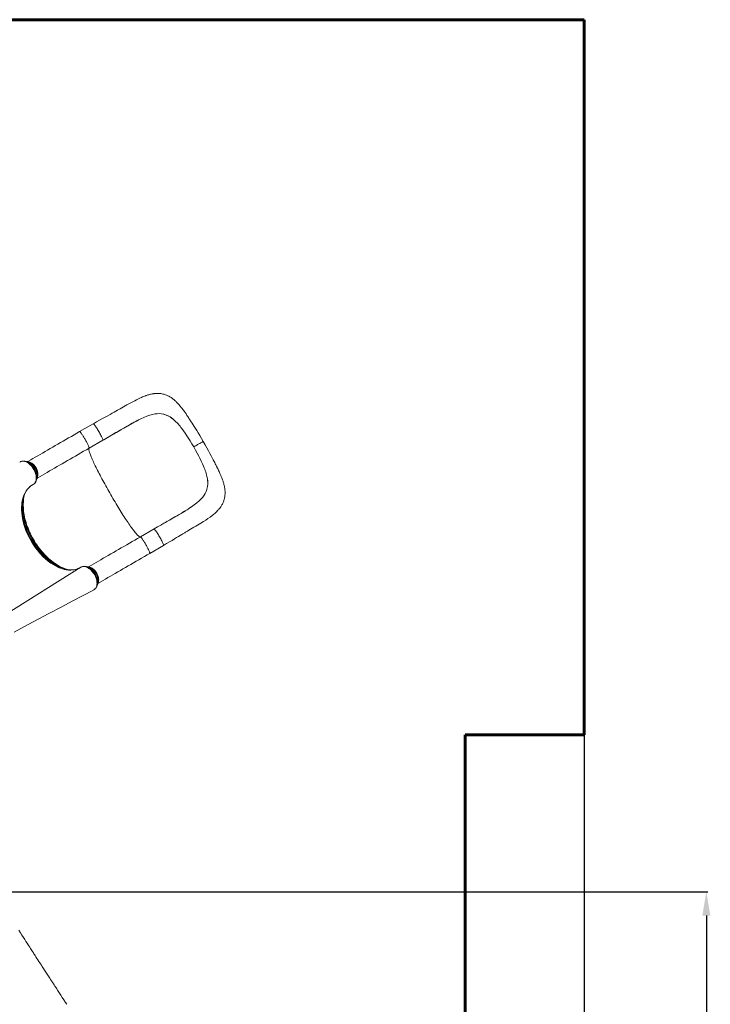
# Model space of a CAD drawing. Units: millimetres. Extents: x -5797 to 4593, y -657 to 6839.
# Drawn here: x 1694 to 4593, y 2211 to 6341 of the extents above; entities that cross this region are included whole.
import ezdxf
from ezdxf.lldxf.tags import DXFTag

# ---------------------------------------------------------------- set-up
doc = ezdxf.new("R2010")
doc.units = ezdxf.units.MM
doc.layers.add('AREA MAX', color=3, linetype='Continuous')
doc.layers.add('PERIMETRO', color=7, linetype='Continuous')
doc.layers.add('QUOTE', color=212, linetype='Continuous', lineweight=18)
tags = doc.linetypes.add('HIDDEN', pattern=[1.905, 1.27, -0.635]).pattern_tags.tags
tags[6:7] = [DXFTag(74, 4), DXFTag(75, 0), DXFTag(340, '0'), DXFTag(46, 1.0), DXFTag(50, 0.0), DXFTag(44, 0.0), DXFTag(45, 0.0)]
tags[4:5] = [DXFTag(74, 4), DXFTag(75, 0), DXFTag(340, '0'), DXFTag(46, 1.0), DXFTag(50, 0.0), DXFTag(44, 0.0), DXFTag(45, 0.0)]
doc.dimstyles.new('2011', dxfattribs={"dimtxt": 120, "dimasz": 100, "dimexe": 6, "dimexo": 10, "dimgap": 15, "dimtad": 1, "dimtxsty": 'Standard', "dimcen": 5, "dimadec": 0, "dimazin": 0, "dimtfac": 1, "dimtmove": 0, "dimatfit": 3, "dimfxl": 0, "dimarcsym": 0})

# ---------------------------------------------------------------- blocks, each defined once
blk = doc.blocks.new('*D21')
at = {"color": 0, "linetype": 'ByBlock', "lineweight": -2}
for p, q in [((528.9, 2683.5), (4582.5, 2683.5)), ((4576.5, 2583.5), (4576.5, -59.9)), ((495.2, -159.9), (4582.5, -159.9))]:
    blk.add_line(p, q, dxfattribs=at)
at = {"color": 0, "linetype": 'ByBlock'}
for points in [[(4576.5, 2683.5), (4559.8, 2583.5), (4593.2, 2583.5)], [(4576.5, -159.9), (4559.8, -59.9), (4593.2, -59.9)]]:
    blk.add_solid(points, dxfattribs=at)
at = {"color": 0, "linetype": 'ByBlock', "insert": (4511.5, 1261.8), "char_height": 100, "attachment_point": 5, "rotation": 90}
blk.add_mtext('2850', dxfattribs=at)
blk = doc.blocks.new('*D26')
at = {"color": 0, "linetype": 'ByBlock', "lineweight": -2}
for p, q in [((518.9, 2673.5), (518.9, -646.7)), ((4063.9, 2673.5), (4063.9, -646.7)), ((618.9, -640.7), (3963.9, -640.7))]:
    blk.add_line(p, q, dxfattribs=at)
at = {"color": 0, "linetype": 'ByBlock'}
for points in [[(518.9, -640.7), (618.9, -657.4), (618.9, -624.1)], [(4063.9, -640.7), (3963.9, -657.4), (3963.9, -624.1)]]:
    blk.add_solid(points, dxfattribs=at)
at = {"color": 0, "linetype": 'ByBlock', "insert": (2291.4, -575.7), "char_height": 100, "attachment_point": 5}
blk.add_mtext('3550', dxfattribs=at)

msp = doc.modelspace()

# ---------------------------------------------------------------- linework, layer by layer
at = {"color": 7, "linetype": 'Continuous', "lineweight": 15}
for p, q in [((2298.689, 4686.279), (2297.121, 4686.654)), ((2002.748, 4646.733), (1945.201, 4613.508)), ((2174.788, 4653.097), (2175.257, 4653.349)), ((2340.57, 4663.331), (2338.039, 4665.46)), ((2338.039, 4665.46), (2338.039, 4665.46)), ((2400.883, 4587.882), (2395.697, 4595.857)), ((1985.201, 4544.226), (2042.748, 4577.451)), ((2445.849, 4509.999), (2450.163, 4501.52)), ((1694.188, 4485.138), (1693.526, 4484.631)), ((1696.556, 4486.64), (1694.188, 4485.138)), ((1723.818, 4488.253), (1715.162, 4489.585)), ((1715.506, 4489.53), (1715.162, 4489.585)), ((1724.98, 4488.048), (1723.818, 4488.253)), ((2481.033, 4420.041), (2481.612, 4416.785)), ((1762.861, 4406.968), (1766.035, 4415.13)), ((1766.035, 4415.13), (1766.213, 4415.599)), ((2481.612, 4416.784), (2481.612, 4416.785)), ((2479.967, 4372.297), (2479.508, 4370.751)), ((1702.903, 4314.203), (1702.174, 4307.926)), ((2389.279, 4281.587), (2389.733, 4281.866)), ((2257.748, 4205.06), (2200.201, 4171.835)), ((2240.201, 4102.553), (2297.748, 4135.778)), ((1978.818, 4046.58), (1970.162, 4047.912)), ((1859.846, 4042.369), (1854.046, 4044.876)), ((1947.317, 4042.562), (1946.069, 4041.899)), ((1952.219, 4045.313), (1951.185, 4044.791)), ((1978.818, 4046.58), (1980.12, 4046.347)), ((2017.861, 3965.295), (2021.035, 3973.457)), ((2018.001, 3965.661), (2017.861, 3965.295)), ((2021.211, 3973.922), (2021.035, 3973.457)), ((2003.56, 3949.311), (2005.746, 3950.464))]:
    msp.add_line(p, q, dxfattribs=at)
at = {"color": 8, "linetype": 'Continuous', "lineweight": 15}
msp.add_line((1950.344, 4044.316), (1629.322, 3843.271), dxfattribs=at)
at = {"color": 7, "linetype": 'Continuous', "lineweight": 15, "flags": 128}
for points in [[(2463.767, 4572.266), (2456.36, 4585.055), (2449.367, 4596.92), (2442.815, 4607.863), (2436.727, 4617.892), (2431.119, 4627.015), (2426.028, 4635.206), (2421.479, 4642.451), (2417.462, 4648.789), (2413.966, 4654.257), (2410.983, 4658.888), (2408.502, 4662.714), (2406.39, 4665.952), (2404.351, 4669.065), (2402.369, 4672.074), (2399.357, 4676.619), (2395.934, 4681.732), (2391.963, 4687.574), (2387.877, 4693.467), (2383.794, 4699.213), (2380.87, 4703.23), (2378.248, 4706.755), (2375.755, 4710.035), (2373.238, 4713.271), (2370.696, 4716.458), (2368.542, 4719.093), (2365.948, 4722.19), (2362.877, 4725.742), (2359.38, 4729.631), (2355.772, 4733.464), (2352.567, 4736.718), (2349.973, 4739.244), (2347.609, 4741.463), (2345.597, 4743.288), (2342.978, 4745.578), (2340.124, 4747.961), (2337.591, 4749.979), (2335.347, 4751.691), (2333.234, 4753.238), (2331.185, 4754.679), (2329.046, 4756.121), (2326.575, 4757.709), (2323.385, 4759.637), (2319.74, 4761.674), (2316.132, 4763.519), (2313.017, 4764.976), (2309.706, 4766.391), (2306.259, 4767.719), (2302.673, 4768.947), (2299.053, 4770.03), (2295.161, 4771.028), (2290.608, 4771.984), (2285.89, 4772.742), (2281.606, 4773.233), (2278.042, 4773.502), (2274.733, 4773.643), (2272.516, 4773.679), (2269.555, 4773.657), (2265.824, 4773.516), (2262.56, 4773.293), (2260.242, 4773.079), (2258.316, 4772.866), (2256.259, 4772.606), (2253.182, 4772.152), (2249.666, 4771.543), (2245.917, 4770.79), (2242.657, 4770.052), (2239.574, 4769.284), (2235.988, 4768.31), (2231.914, 4767.103), (2228.219, 4765.919), (2225.227, 4764.903), (2222.638, 4763.982), (2219.831, 4762.942), (2214.535, 4760.868), (2209.784, 4758.893), (2205.585, 4757.064), (2201.006, 4754.99), (2195.77, 4752.527), (2189.993, 4749.716), (2183.597, 4746.51), (2176.591, 4742.91), (2168.974, 4738.911), (2160.158, 4734.186), (2151.751, 4729.598), (2143.739, 4725.166), (2136.112, 4720.905), (2128.898, 4716.849), (2122.117, 4713.021), (2115.759, 4709.421), (2109.587, 4705.921), (2104.127, 4702.824), (2097.76, 4699.214), (2090.483, 4695.097), (2082.288, 4690.477), (2073.162, 4685.36), (2063.088, 4679.746), (2052.7, 4673.994), (2041.418, 4667.793), (2029.313, 4661.178), (2016.429, 4654.165), (2002.754, 4646.736)], [(2175.257, 4653.349), (2188.682, 4660.428), (2201.787, 4666.952), (2214.549, 4672.812), (2227.092, 4677.956), (2239.414, 4682.258), (2251.502, 4685.581)], [(2251.502, 4685.581), (2261.045, 4687.455), (2270.351, 4688.539), (2279.447, 4688.793), (2288.361, 4688.178), (2297.121, 4686.654)], [(2298.689, 4686.279), (2308.711, 4683.104), (2318.511, 4678.636), (2325.112, 4674.825), (2331.624, 4670.424), (2338.039, 4665.46)], [(2002.768, 4646.698), (2003.163, 4646.729), (2003.926, 4646.248), (2004.97, 4645.257), (2006.28, 4643.771), (2007.836, 4641.81), (2009.615, 4639.406), (2011.591, 4636.593), (2013.733, 4633.414), (2016.01, 4629.916), (2018.388, 4626.152), (2020.83, 4622.178), (2023.302, 4618.053), (2025.765, 4613.839), (2028.183, 4609.599), (2030.52, 4605.396), (2032.74, 4601.293), (2034.812, 4597.352), (2036.703, 4593.63), (2038.385, 4590.185), (2039.834, 4587.067), (2041.027, 4584.324), (2041.947, 4581.995), (2042.58, 4580.116), (2042.917, 4578.715), (2042.952, 4577.813), (2042.802, 4577.594)], [(2042.84, 4577.529), (2057.699, 4586.116), (2071.795, 4594.26), (2085.128, 4601.963), (2097.601, 4609.18), (2109.167, 4615.881), (2119.861, 4622.073), (2129.173, 4627.454), (2137.761, 4632.4), (2145.645, 4636.913), (2152.845, 4641.001), (2159.377, 4644.672), (2166.002, 4648.353), (2171.795, 4651.529), (2176.766, 4654.218), (2180.905, 4656.427), (2184.225, 4658.177), (2186.392, 4659.308), (2188.711, 4660.497), (2191.552, 4661.926), (2194.891, 4663.577), (2195.489, 4663.868)], [(2083.904, 4601.221), (2099.555, 4610.268), (2115.031, 4619.228), (2130.345, 4628.079), (2145.359, 4636.692), (2160.189, 4645.069), (2174.788, 4653.097)], [(2374.428, 4626.095), (2381.389, 4616.672), (2388.481, 4606.586), (2395.697, 4595.857)], [(1945.201, 4613.508), (1933.622, 4606.823), (1922.079, 4600.159), (1910.582, 4593.521), (1899.139, 4586.914), (1887.758, 4580.343), (1876.448, 4573.814), (1865.218, 4567.33), (1854.076, 4560.897), (1843.03, 4554.519), (1832.089, 4548.202), (1821.26, 4541.951), (1810.553, 4535.769), (1799.975, 4529.661), (1789.533, 4523.633), (1779.237, 4517.689), (1769.094, 4511.832), (1759.11, 4506.068), (1749.295, 4500.401), (1739.654, 4494.835), (1730.196, 4489.375), (1726.968, 4487.511)], [(2084.459, 4601.557), (2090.067, 4604.782), (2096.206, 4608.335), (2098.245, 4609.518), (2098.304, 4609.553), (2098.308, 4609.555), (2098.312, 4609.558), (2098.313, 4609.558), (2098.313, 4609.558), (2098.312, 4609.557), (2098.309, 4609.556), (2098.3, 4609.551), (2098.263, 4609.529), (2098.111, 4609.442), (2097.506, 4609.094), (2095.098, 4607.703), (2085.476, 4602.145), (2046.402, 4579.571), (2042.686, 4577.423)], [(2424.238, 4549.443), (2416.494, 4562.635), (2408.699, 4575.468), (2400.883, 4587.882)], [(1766.953, 4418.221), (1770.196, 4420.093), (1779.654, 4425.553), (1789.295, 4431.119), (1799.11, 4436.786), (1809.094, 4442.55), (1819.237, 4448.407), (1829.533, 4454.351), (1839.975, 4460.379), (1850.553, 4466.487), (1861.26, 4472.669), (1872.088, 4478.92), (1883.03, 4485.237), (1894.076, 4491.615), (1905.218, 4498.048), (1916.448, 4504.531), (1927.758, 4511.061), (1939.139, 4517.632), (1950.582, 4524.239), (1962.079, 4530.877), (1973.622, 4537.541), (1985.201, 4544.226)], [(2297.754, 4135.781), (2310.429, 4143.546), (2322.192, 4150.738), (2333.056, 4157.359), (2343.007, 4163.397), (2351.978, 4168.808), (2359.977, 4173.605), (2367.014, 4177.806), (2373.638, 4181.743), (2379.114, 4184.986), (2383.442, 4187.542), (2386.622, 4189.417), (2389.338, 4191.016), (2392.367, 4192.798), (2397.762, 4195.969), (2403.936, 4199.596), (2410.893, 4203.687), (2417.773, 4207.74), (2425.269, 4212.173), (2432.792, 4216.644), (2439.996, 4220.96), (2446.881, 4225.125), (2453.451, 4229.147), (2464.611, 4236.109), (2474.781, 4242.635), (2484.12, 4248.839), (2493.168, 4255.153), (2501.907, 4261.672), (2507.735, 4266.335), (2513.887, 4271.613), (2520.022, 4277.336), (2526.084, 4283.588), (2528.133, 4285.87), (2529.752, 4287.745), (2531.141, 4289.41), (2532.89, 4291.589), (2534.981, 4294.327), (2537.365, 4297.656), (2539.101, 4300.243), (2540.725, 4302.811), (2542.504, 4305.814), (2544.566, 4309.601), (2546.356, 4313.223), (2547.781, 4316.392), (2549.018, 4319.411), (2550.129, 4322.39), (2551.156, 4325.444), (2552.136, 4328.718), (2553.572, 4334.512), (2554.72, 4340.839), (2555.435, 4346.945), (2555.763, 4352.189), (2555.841, 4357.524), (2555.767, 4360.803), (2555.573, 4364.569), (2555.253, 4368.476), (2554.831, 4372.263), (2554.364, 4375.657), (2553.917, 4378.461), (2553.43, 4381.192), (2552.851, 4384.133), (2552.033, 4387.879), (2550.98, 4392.221), (2550.092, 4395.577), (2549.281, 4398.456), (2548.274, 4401.834), (2547.227, 4405.157), (2546.242, 4408.144), (2545.246, 4411.044), (2543.759, 4415.182), (2541.971, 4419.918), (2539.99, 4424.917), (2538.164, 4429.339), (2536.871, 4432.379), (2535.706, 4435.063), (2534.405, 4438.007), (2532.843, 4441.471), (2531.005, 4445.469), (2528.873, 4450.015), (2526.718, 4454.526), (2524.977, 4458.118), (2523.922, 4460.276), (2523.154, 4461.839), (2522.521, 4463.123), (2521.826, 4464.527), (2520.836, 4466.521), (2519.738, 4468.724), (2518.435, 4471.324), (2516.783, 4474.605), (2514.767, 4478.584), (2512.372, 4483.279), (2509.577, 4488.709), (2506.365, 4494.896), (2502.153, 4502.921), (2497.331, 4511.996), (2491.876, 4522.132), (2485.808, 4533.253), (2479.113, 4545.33), (2471.772, 4558.345), (2463.767, 4572.266)], [(2424.238, 4549.443), (2428.626, 4551.977), (2432.85, 4554.416), (2436.889, 4556.748), (2440.725, 4558.962), (2445.487, 4561.712), (2449.804, 4564.204), (2453.628, 4566.412), (2456.913, 4568.308), (2459.611, 4569.866), (2461.677, 4571.059), (2462.781, 4571.696), (2463.483, 4572.102), (2463.763, 4572.263), (2463.741, 4572.25)], [(2424.238, 4549.443), (2431.79, 4536.141), (2439.007, 4522.974), (2445.849, 4509.999)], [(1696.556, 4486.64), (1699.039, 4487.859), (1701.686, 4488.741), (1704.573, 4489.293), (1707.6, 4489.479), (1710.644, 4489.303), (1713.78, 4488.782), (1717.085, 4487.892), (1720.43, 4486.642), (1723.694, 4485.094), (1726.966, 4483.234), (1730.307, 4481.002), (1733.585, 4478.458), (1738.168, 4474.331), (1742.592, 4469.6), (1745.375, 4466.176), (1748.025, 4462.576), (1750.575, 4458.705), (1752.913, 4454.684), (1755.124, 4450.428), (1756.994, 4446.344), (1758.616, 4442.202), (1760.039, 4437.923), (1761.21, 4433.663), (1762.068, 4429.553), (1762.656, 4425.508), (1762.991, 4421.453), (1763.031, 4417.524), (1762.779, 4413.847), (1762.259, 4410.348), (1761.436, 4406.952), (1760.326, 4403.786), (1759.817, 4402.613), (1758.9, 4400.791), (1756.73, 4397.485), (1754.12, 4394.647), (1749.838, 4391.603)], [(1766.204, 4415.65), (1766.46, 4416.293), (1767.285, 4419.143), (1767.875, 4422.169), (1768.224, 4425.348), (1768.329, 4428.656), (1768.191, 4432.068), (1767.812, 4435.56), (1767.198, 4439.106), (1766.353, 4442.685), (1765.285, 4446.272), (1764.002, 4449.845), (1762.513, 4453.382), (1760.829, 4456.859), (1758.96, 4460.255), (1756.918, 4463.549), (1754.717, 4466.719), (1752.37, 4469.745), (1749.892, 4472.607), (1747.296, 4475.287), (1744.599, 4477.766), (1741.816, 4480.027), (1738.963, 4482.054), (1736.057, 4483.833), (1733.115, 4485.347), (1730.156, 4486.585), (1727.201, 4487.532), (1725.062, 4488.005)], [(2465.715, 4467.981), (2461.035, 4478.721), (2455.846, 4489.906), (2450.163, 4501.52)], [(1702.903, 4314.203), (1704.328, 4322.803), (1706.195, 4331.067), (1708.532, 4339.068), (1711.329, 4346.685), (1716.225, 4357.096), (1722.025, 4366.538), (1726.516, 4372.421), (1731.4, 4377.801), (1736.654, 4382.65), (1743.013, 4387.47), (1749.838, 4391.603)], [(1743.811, 4387.953), (1745.128, 4388.854), (1746.932, 4389.921)], [(2479.967, 4372.297), (2482.227, 4382.564), (2483.258, 4393.285), (2483.259, 4400.907), (2482.704, 4408.747), (2481.612, 4416.784)], [(1889.411, 4035.909), (1889.352, 4035.923), (1883.602, 4037.594), (1877.811, 4039.543), (1871.987, 4041.767), (1866.139, 4044.265), (1860.276, 4047.031), (1854.407, 4050.064), (1848.54, 4053.357), (1842.685, 4056.906), (1836.851, 4060.707), (1831.046, 4064.753), (1825.28, 4069.039), (1819.562, 4073.559), (1813.899, 4078.305), (1808.302, 4083.271), (1802.779, 4088.449), (1797.339, 4093.831), (1791.989, 4099.409), (1786.738, 4105.175), (1781.595, 4111.121), (1776.568, 4117.236), (1771.663, 4123.512), (1766.889, 4129.938), (1762.254, 4136.506), (1757.763, 4143.205), (1753.425, 4150.025), (1749.246, 4156.956), (1745.232, 4163.986), (1741.39, 4171.105), (1737.725, 4178.303), (1734.244, 4185.567), (1730.95, 4192.887), (1727.85, 4200.251), (1724.948, 4207.649), (1722.249, 4215.069), (1719.756, 4222.498), (1717.473, 4229.927), (1715.403, 4237.343), (1713.551, 4244.735), (1711.917, 4252.091), (1710.505, 4259.401), (1709.317, 4266.653), (1708.354, 4273.835), (1707.617, 4280.937), (1707.107, 4287.948), (1706.825, 4294.857), (1706.771, 4301.654), (1706.944, 4308.327), (1707.344, 4314.868), (1707.97, 4321.266), (1708.821, 4327.511), (1709.895, 4333.595), (1711.189, 4339.508), (1711.555, 4340.893)], [(2455.769, 4331.781), (2462.163, 4339.109), (2467.755, 4346.625), (2472.523, 4354.375), (2476.447, 4362.403), (2479.508, 4370.751)], [(1854.046, 4044.876), (1844.08, 4049.81), (1834.118, 4055.521), (1824.239, 4061.973), (1813.067, 4070.256), (1802.069, 4079.455), (1791.344, 4089.479), (1780.986, 4100.242), (1776.526, 4105.24), (1767.853, 4115.668), (1759.561, 4126.579), (1751.617, 4138.017), (1744.128, 4149.869), (1737.145, 4162.048), (1730.721, 4174.464), (1725.078, 4186.63), (1719.976, 4198.973), (1715.443, 4211.409), (1711.508, 4223.852), (1708.202, 4236.218), (1705.543, 4248.481), (1703.521, 4260.732), (1702.16, 4272.805), (1701.467, 4284.619), (1701.45, 4296.092), (1702.174, 4307.926)], [(2412.5, 4296.494), (2411.275, 4295.638), (2409.579, 4294.472), (2408.184, 4293.543), (2406.407, 4292.375), (2404.107, 4290.878), (2400.637, 4288.646), (2396.362, 4285.937), (2391.243, 4282.744), (2385.257, 4279.069), (2378.409, 4274.926), (2371.218, 4270.636), (2363.236, 4265.931), (2354.441, 4260.8), (2344.817, 4255.225), (2334.344, 4249.184), (2323.001, 4242.655), (2311.488, 4236.03), (2299.158, 4228.925), (2286.074, 4221.375), (2272.309, 4213.434), (2257.862, 4205.1)], [(2412.484, 4296.52), (2414.778, 4298.041), (2426.234, 4306.163), (2436.96, 4314.453), (2446.847, 4322.974), (2455.769, 4331.781)], [(2298.912, 4228.817), (2314.573, 4237.847), (2330.07, 4246.77), (2345.391, 4255.607), (2360.358, 4264.303), (2375.027, 4272.957), (2389.279, 4281.587)], [(2299.481, 4229.13), (2305.077, 4232.373), (2311.224, 4235.913), (2313.268, 4237.088), (2313.327, 4237.122), (2313.331, 4237.124), (2313.336, 4237.126), (2313.336, 4237.127), (2313.336, 4237.127), (2313.335, 4237.126), (2313.332, 4237.124), (2313.324, 4237.119), (2313.286, 4237.098), (2313.135, 4237.01), (2312.531, 4236.66), (2310.122, 4235.27), (2300.498, 4229.716), (2261.411, 4207.164), (2257.693, 4205.019)], [(2200.201, 4171.835), (2188.622, 4165.15), (2177.079, 4158.486), (2165.582, 4151.848), (2154.139, 4145.241), (2142.758, 4138.67), (2131.448, 4132.141), (2120.218, 4125.657), (2109.076, 4119.224), (2098.03, 4112.846), (2087.088, 4106.529), (2076.26, 4100.278), (2065.553, 4094.096), (2054.975, 4087.988), (2044.533, 4081.96), (2034.237, 4076.016), (2024.093, 4070.159), (2014.11, 4064.395), (2004.295, 4058.728), (1994.654, 4053.163), (1985.196, 4047.702), (1981.949, 4045.827)], [(2257.899, 4205.035), (2258.164, 4205.056), (2258.928, 4204.574), (2259.973, 4203.582), (2261.283, 4202.094), (2262.84, 4200.133), (2264.62, 4197.727), (2266.595, 4194.914), (2268.738, 4191.734), (2271.015, 4188.235), (2273.393, 4184.471), (2275.836, 4180.496), (2278.307, 4176.371), (2280.771, 4172.156), (2283.189, 4167.916), (2285.525, 4163.713), (2287.746, 4159.61), (2289.817, 4155.669), (2291.707, 4151.949), (2293.389, 4148.504), (2294.837, 4145.387), (2296.03, 4142.644), (2296.949, 4140.317), (2297.582, 4138.439), (2297.918, 4137.039), (2297.952, 4136.138), (2297.728, 4135.813)], [(2021.948, 3976.544), (2025.196, 3978.42), (2034.654, 3983.88), (2044.295, 3989.446), (2054.11, 3995.113), (2064.094, 4000.877), (2074.237, 4006.734), (2084.534, 4012.678), (2094.975, 4018.706), (2105.553, 4024.814), (2116.26, 4030.996), (2127.089, 4037.247), (2138.03, 4043.564), (2149.076, 4049.942), (2160.218, 4056.375), (2171.448, 4062.859), (2182.758, 4069.388), (2194.139, 4075.959), (2205.582, 4082.566), (2217.079, 4089.204), (2228.622, 4095.868), (2240.201, 4102.553)], [(1950.344, 4044.316), (1944.971, 4041.278), (1939.353, 4038.676), (1937.399, 4037.896), (1936.886, 4037.702), (1934.821, 4036.959), (1926.291, 4034.548), (1917.252, 4033.027), (1907.835, 4032.436), (1898.112, 4032.777), (1888.16, 4034.051), (1884.303, 4034.787), (1883.621, 4034.931), (1880.885, 4035.55), (1869.824, 4038.695), (1859.846, 4042.369)], [(1889.229, 4035.945), (1894.17, 4034.726), (1898.39, 4033.845)], [(2005.746, 3950.464), (2007.301, 3951.457), (2009.508, 3953.247), (2011.502, 3955.365), (2013.345, 3957.925), (2014.923, 3960.829), (2016.109, 3963.766), (2017.038, 3966.937), (2017.72, 3970.424), (2018.109, 3974.105), (2018.211, 3977.903), (2018.035, 3981.843), (2017.552, 3986.013), (2016.777, 3990.271), (2016.15, 3992.964), (2014.554, 3998.386), (2012.503, 4003.862), (2011.257, 4006.734), (2008.418, 4012.376), (2005.13, 4017.894), (2002.587, 4021.618), (1999.869, 4025.171), (1996.925, 4028.632), (1993.847, 4031.867), (1990.735, 4034.766), (1987.542, 4037.411), (1984.195, 4039.848), (1980.794, 4041.97), (1977.478, 4043.722), (1974.173, 4045.16), (1970.789, 4046.288), (1967.462, 4047.061), (1964.317, 4047.47), (1961.258, 4047.53), (1958.234, 4047.231), (1955.367, 4046.575), (1952.785, 4045.613), (1950.347, 4044.318), (1950.344, 4044.316)], [(2021.194, 3973.977), (2021.691, 3975.324), (2022.457, 3978.221), (2022.986, 3981.288), (2023.273, 3984.502), (2023.317, 3987.839), (2023.117, 3991.273), (2022.678, 3994.781), (2022.005, 3998.338), (2021.103, 4001.921), (2019.98, 4005.507), (2018.644, 4009.073), (2017.105, 4012.596), (2015.372, 4016.055), (2013.459, 4019.428), (2011.375, 4022.692), (2009.136, 4025.828), (2006.754, 4028.814), (2004.244, 4031.631), (2001.622, 4034.262), (1998.901, 4036.687), (1996.099, 4038.89), (1993.231, 4040.856), (1990.314, 4042.569), (1987.366, 4044.015), (1984.406, 4045.18), (1981.455, 4046.052), (1980.205, 4046.296)], [(1670.272, 3772.551), (1729.776, 3804.329), (1816.56, 3850.444), (1870.549, 3879.044), (1913.822, 3901.928), (2002.88, 3948.934)], [(2002.855, 3948.984), (2003.558, 3949.31), (2003.56, 3949.311)], [(1891.244, 2211.06), (1886.215, 2218.741), (1878.929, 2229.877), (1872.227, 2240.126), (1866.107, 2249.488), (1860.57, 2257.965), (1855.612, 2265.558), (1852.123, 2270.903), (1848.991, 2275.703), (1846.215, 2279.958), (1843.795, 2283.668), (1841.731, 2286.833), (1839.954, 2289.559), (1837.7, 2293.018), (1835.568, 2296.29), (1833.559, 2299.374), (1831.608, 2302.368), (1829.294, 2305.922), (1826.539, 2310.153), (1823.345, 2315.061), (1819.734, 2320.611), (1813.94, 2329.523), (1808.385, 2338.071), (1803.07, 2346.257), (1798.014, 2354.05), (1793.301, 2361.318), (1790.408, 2365.783), (1787.617, 2370.09), (1784.517, 2374.877), (1781.108, 2380.144), (1777.615, 2385.543), (1774.049, 2391.057), (1770.085, 2397.193), (1766.034, 2403.468), (1761.995, 2409.73), (1758.392, 2415.319), (1755.273, 2420.161), (1753.161, 2423.44), (1751.347, 2426.257), (1749.831, 2428.612), (1748.578, 2430.56), (1747.206, 2432.692), (1744.757, 2436.502), (1741.916, 2440.923), (1738.915, 2445.594), (1735.766, 2450.5), (1732.469, 2455.641), (1729.023, 2461.016), (1724.69, 2467.782), (1719.986, 2475.133), (1714.836, 2483.193), (1709.24, 2491.959), (1703.202, 2501.433), (1696.842, 2511.427), (1690.028, 2522.152)]]:
    msp.add_lwpolyline(points, dxfattribs=at)
at = {"color": 8, "linetype": 'Continuous', "lineweight": 15, "flags": 128}
for points in [[(1985.201, 4544.226), (1985.371, 4544.454), (1985.423, 4545.017), (1985.295, 4545.882), (1984.988, 4547.041), (1984.504, 4548.485), (1983.848, 4550.2), (1983.025, 4552.17), (1982.043, 4554.379), (1980.911, 4556.806), (1979.639, 4559.431), (1978.237, 4562.228), (1976.72, 4565.175), (1975.099, 4568.243), (1973.391, 4571.406), (1971.609, 4574.636), (1969.77, 4577.904), (1967.89, 4581.18), (1965.986, 4584.436), (1964.075, 4587.642), (1962.174, 4590.769), (1960.301, 4593.791), (1958.471, 4596.679), (1956.7, 4599.408), (1955.006, 4601.954), (1953.403, 4604.294), (1951.905, 4606.406), (1950.526, 4608.273), (1949.278, 4609.878), (1948.172, 4611.206), (1947.218, 4612.245), (1946.424, 4612.986), (1945.798, 4613.422), (1945.346, 4613.55), (1945.201, 4613.508)], [(2199.484, 4171.421), (2199.48, 4171.42), (2198.636, 4171.355), (2197.615, 4171.6), (2196.419, 4172.155), (2195.05, 4173.018), (2193.51, 4174.188), (2191.802, 4175.664), (2189.929, 4177.443), (2187.893, 4179.521), (2185.699, 4181.896), (2183.349, 4184.563), (2180.848, 4187.518), (2178.2, 4190.756), (2175.41, 4194.272), (2172.481, 4198.06), (2169.418, 4202.114), (2166.228, 4206.426), (2162.915, 4210.99), (2159.484, 4215.798), (2155.942, 4220.842), (2152.294, 4226.114), (2148.547, 4231.604), (2144.706, 4237.305), (2140.777, 4243.206), (2136.769, 4249.297), (2132.686, 4255.569), (2128.537, 4262.01), (2124.327, 4268.611), (2120.064, 4275.361), (2115.755, 4282.247), (2111.407, 4289.259), (2107.027, 4296.385), (2102.623, 4303.613), (2098.201, 4310.931), (2093.77, 4318.327), (2089.336, 4325.789), (2084.908, 4333.304), (2080.492, 4340.859), (2076.095, 4348.443), (2071.726, 4356.043), (2067.39, 4363.645), (2063.097, 4371.238), (2058.851, 4378.808), (2054.662, 4386.344), (2050.535, 4393.832), (2046.477, 4401.26), (2042.496, 4408.616), (2038.597, 4415.887), (2034.788, 4423.062), (2031.075, 4430.129), (2027.463, 4437.075), (2023.959, 4443.89), (2020.569, 4450.561), (2017.298, 4457.078), (2014.152, 4463.431), (2011.136, 4469.607), (2008.254, 4475.598), (2005.513, 4481.393), (2002.915, 4486.983), (2000.467, 4492.358), (1998.171, 4497.509), (1996.032, 4502.428), (1994.052, 4507.107), (1992.237, 4511.537), (1990.587, 4515.712), (1989.107, 4519.625), (1987.798, 4523.268), (1986.663, 4526.636), (1985.703, 4529.724), (1984.921, 4532.526), (1984.318, 4535.038), (1983.894, 4537.255), (1983.65, 4539.173), (1983.587, 4540.791), (1983.704, 4542.104), (1984.002, 4543.11), (1984.481, 4543.809), (1984.484, 4543.812)], [(1762.87, 4406.99), (1763.137, 4407.704), (1764.081, 4410.793), (1764.764, 4414.092), (1765.183, 4417.576), (1765.334, 4421.223), (1765.216, 4425.007), (1764.83, 4428.901), (1764.178, 4432.879), (1763.266, 4436.913), (1762.098, 4440.976), (1760.684, 4445.039), (1759.034, 4449.075), (1757.158, 4453.055), (1755.07, 4456.951), (1752.783, 4460.737), (1750.315, 4464.387), (1747.681, 4467.876), (1744.901, 4471.178), (1741.993, 4474.272), (1738.977, 4477.137), (1735.875, 4479.751), (1732.708, 4482.098), (1729.497, 4484.16), (1726.265, 4485.924), (1723.035, 4487.378), (1719.828, 4488.511), (1716.667, 4489.315), (1715.506, 4489.53)], [(1766.213, 4415.599), (1766.583, 4416.672), (1767.378, 4419.631), (1767.914, 4422.787), (1768.187, 4426.117), (1768.196, 4429.594), (1767.939, 4433.192), (1767.419, 4436.883), (1766.641, 4440.639), (1765.609, 4444.431), (1764.332, 4448.228), (1762.821, 4452.004), (1761.085, 4455.727), (1759.14, 4459.369), (1756.999, 4462.903), (1754.679, 4466.302), (1752.199, 4469.538), (1749.577, 4472.587), (1746.833, 4475.426), (1743.989, 4478.032), (1741.067, 4480.386), (1738.088, 4482.469), (1735.077, 4484.266), (1732.056, 4485.762), (1729.048, 4486.946), (1726.077, 4487.81), (1724.98, 4488.048)], [(1768.137, 4423.357), (1768.246, 4423.628), (1769.108, 4426.219), (1769.717, 4429.017), (1770.07, 4431.996), (1770.163, 4435.131), (1769.995, 4438.393), (1769.567, 4441.753), (1768.884, 4445.18), (1767.951, 4448.646), (1766.777, 4452.118), (1765.372, 4455.566), (1763.749, 4458.958), (1761.923, 4462.265), (1759.909, 4465.457), (1757.725, 4468.506), (1755.392, 4471.384), (1752.929, 4474.065), (1750.36, 4476.526), (1747.706, 4478.745), (1744.992, 4480.702), (1742.241, 4482.379), (1739.479, 4483.762), (1736.73, 4484.838), (1734.018, 4485.597), (1731.996, 4485.959)], [(1711.344, 4342.875), (1710.052, 4338.835), (1708.393, 4332.817), (1706.985, 4326.599), (1705.83, 4320.193), (1704.929, 4313.608), (1704.284, 4306.857), (1703.897, 4299.952), (1703.768, 4292.904), (1703.898, 4285.727), (1704.285, 4278.432), (1704.93, 4271.032), (1705.831, 4263.541), (1706.987, 4255.971), (1708.396, 4248.336), (1710.055, 4240.648), (1711.961, 4232.923), (1714.111, 4225.172), (1716.502, 4217.41), (1719.128, 4209.65), (1721.986, 4201.906), (1725.07, 4194.191), (1728.376, 4186.519), (1731.896, 4178.903), (1735.626, 4171.357), (1739.558, 4163.894), (1743.686, 4156.527), (1748.003, 4149.268), (1752.5, 4142.131), (1757.17, 4135.128), (1762.005, 4128.271), (1766.997, 4121.573), (1772.136, 4115.044), (1777.413, 4108.697), (1782.82, 4102.543), (1788.347, 4096.591), (1793.985, 4090.854), (1799.722, 4085.34), (1805.55, 4080.06), (1811.458, 4075.022), (1817.436, 4070.236), (1823.473, 4065.71), (1829.559, 4061.452), (1835.683, 4057.469), (1841.834, 4053.768), (1848.002, 4050.356), (1854.175, 4047.238), (1860.344, 4044.421), (1866.497, 4041.909), (1872.623, 4039.706), (1878.712, 4037.817), (1884.753, 4036.244), (1888.21, 4035.482)], [(1711.47, 4340.709), (1710.235, 4335.382), (1709.008, 4328.904), (1708.036, 4322.246), (1707.322, 4315.419), (1706.865, 4308.433), (1706.668, 4301.302), (1706.729, 4294.037), (1707.05, 4286.65), (1707.629, 4279.155), (1708.467, 4271.564), (1709.56, 4263.89), (1710.908, 4256.146), (1712.507, 4248.346), (1714.356, 4240.502), (1716.451, 4232.628), (1718.789, 4224.737), (1721.365, 4216.844), (1724.176, 4208.96), (1727.216, 4201.101), (1730.48, 4193.278), (1733.963, 4185.506), (1737.658, 4177.798), (1741.56, 4170.167), (1745.662, 4162.626), (1749.957, 4155.188), (1754.437, 4147.865), (1759.094, 4140.671), (1763.922, 4133.616), (1768.911, 4126.714), (1774.053, 4119.976), (1779.34, 4113.413), (1784.762, 4107.038), (1790.31, 4100.86), (1795.974, 4094.89), (1801.746, 4089.138), (1807.615, 4083.615), (1813.57, 4078.33), (1819.603, 4073.29), (1825.702, 4068.507), (1831.857, 4063.986), (1838.059, 4059.737), (1844.295, 4055.766), (1850.556, 4052.08), (1856.831, 4048.686), (1863.108, 4045.588), (1869.379, 4042.793), (1875.631, 4040.306), (1881.854, 4038.13), (1888.037, 4036.269), (1889.229, 4035.945)], [(1891.97, 4035.244), (1891, 4035.547), (1884.655, 4037.705), (1878.278, 4040.178), (1871.88, 4042.961), (1865.472, 4046.05), (1859.065, 4049.44), (1852.669, 4053.125), (1846.295, 4057.099), (1839.953, 4061.356), (1833.654, 4065.888), (1827.408, 4070.688), (1821.227, 4075.747), (1815.119, 4081.059), (1809.096, 4086.613), (1803.167, 4092.4), (1797.342, 4098.411), (1791.63, 4104.636), (1786.042, 4111.064), (1780.587, 4117.685), (1775.273, 4124.488), (1770.11, 4131.462), (1765.105, 4138.594), (1760.269, 4145.873), (1755.607, 4153.287), (1751.129, 4160.824), (1746.841, 4168.47), (1742.751, 4176.214), (1738.865, 4184.043), (1735.191, 4191.943), (1731.733, 4199.901), (1728.499, 4207.904), (1725.493, 4215.939), (1722.719, 4223.993), (1720.184, 4232.051), (1717.891, 4240.102), (1715.844, 4248.13), (1714.045, 4256.123), (1712.5, 4264.068), (1711.209, 4271.952), (1710.174, 4279.76), (1709.399, 4287.482), (1708.884, 4295.102), (1708.629, 4302.609), (1708.636, 4309.991), (1708.903, 4317.235), (1709.432, 4324.329), (1710.221, 4331.261), (1711.268, 4338.02), (1712.572, 4344.594), (1712.795, 4345.586)], [(2240.201, 4102.553), (2240.31, 4102.657), (2240.425, 4103.113), (2240.36, 4103.874), (2240.115, 4104.931), (2239.693, 4106.277), (2239.096, 4107.899), (2238.33, 4109.782), (2237.403, 4111.91), (2236.322, 4114.263), (2235.097, 4116.822), (2233.74, 4119.562), (2232.261, 4122.459), (2230.675, 4125.488), (2228.996, 4128.622), (2227.237, 4131.831), (2225.416, 4135.089), (2223.549, 4138.366), (2221.652, 4141.632), (2219.741, 4144.858), (2217.835, 4148.017), (2215.95, 4151.078), (2214.103, 4154.016), (2212.31, 4156.803), (2210.588, 4159.416), (2208.951, 4161.83), (2207.415, 4164.024), (2205.993, 4165.978), (2204.698, 4167.676), (2203.541, 4169.102), (2202.533, 4170.243), (2201.682, 4171.089), (2200.997, 4171.632), (2200.484, 4171.868), (2200.201, 4171.835)], [(1970.171, 4047.911), (1970.938, 4047.782), (1974.085, 4047.055), (1977.283, 4045.998), (1980.51, 4044.619), (1983.744, 4042.926), (1986.961, 4040.932), (1990.141, 4038.65), (1993.26, 4036.097), (1996.298, 4033.289), (1999.233, 4030.247), (2002.045, 4026.991), (2004.714, 4023.544), (2007.223, 4019.93), (2009.553, 4016.173), (2011.689, 4012.3), (2013.616, 4008.337), (2015.32, 4004.312), (2016.79, 4000.253), (2018.015, 3996.187), (2018.988, 3992.144), (2019.701, 3988.15), (2020.15, 3984.234), (2020.33, 3980.422), (2020.243, 3976.741), (2019.886, 3973.216), (2019.264, 3969.873), (2018.38, 3966.733), (2018.001, 3965.661)], [(1980.12, 4046.347), (1980.427, 4046.284), (1983.387, 4045.492), (1986.389, 4044.378), (1989.409, 4042.95), (1992.424, 4041.219), (1995.412, 4039.197), (1998.349, 4036.902), (2001.212, 4034.35), (2003.98, 4031.561), (2006.63, 4028.556), (2009.144, 4025.359), (2011.501, 4021.995), (2013.682, 4018.488), (2015.673, 4014.867), (2017.456, 4011.159), (2019.018, 4007.393), (2020.348, 4003.598), (2021.434, 3999.802), (2022.269, 3996.036), (2022.847, 3992.328), (2023.162, 3988.707), (2023.212, 3985.201), (2022.997, 3981.837), (2022.519, 3978.64), (2021.781, 3975.635), (2021.211, 3973.922)], [(2023.075, 3981.537), (2023.835, 3983.618), (2024.534, 3986.347), (2024.977, 3989.265), (2025.16, 3992.349), (2025.083, 3995.57), (2024.746, 3998.899), (2024.151, 4002.306), (2023.304, 4005.762), (2022.213, 4009.236), (2020.887, 4012.695), (2019.339, 4016.11), (2017.582, 4019.451), (2015.631, 4022.686), (2013.505, 4025.788), (2011.221, 4028.728), (2008.801, 4031.481), (2006.266, 4034.021), (2003.64, 4036.327), (2000.943, 4038.378), (1998.203, 4040.154), (1995.442, 4041.641), (1992.685, 4042.825), (1989.958, 4043.696), (1987.283, 4044.245), (1986.926, 4044.295)]]:
    msp.add_lwpolyline(points, dxfattribs=at)
at = {"color": 7, "linetype": 'Continuous', "lineweight": 15}
for centre, radius, start, end in [((2272.645, 4589.456), 100.265, 49.291201, 74.944519), ((2176.826, 4480.43), 245.489, 36.396283, 48.163182), ((1709.964, 4462.01), 28.044, 78.480208, 113.253295), ((2240.753, 4369.682), 245.5, 11.836933, 23.603293), ((1790.37, 4321.171), 81.499, 129.280781, 156.918512), ((1735.687, 4416.749), 28.85, 301.14687, 340.281926), ((2383.093, 4398.154), 100.265, 345.055217, 10.7087), ((1821.284, 4305.741), 116.042, 155.75237, 161.336775), ((1840.905, 4308.158), 133.465, 160.893255, 165.883891), ((1964.892, 4020.6), 27.778, 79.026802, 115.570894), ((1911.771, 4149.545), 116.471, 258.329314, 264.05955), ((1909.558, 4114.218), 81.091, 262.844867, 293.499044), ((1990.86, 3975.011), 28.689, 306.05447, 341.128752)]:
    msp.add_arc(centre, radius, start, end, dxfattribs=at)
at = {"layer": 'AREA MAX'}
msp.add_lwpolyline([(-3436.593, 6341.323), (4063.875, 6341.323), (4063.875, -159.931), (-3436.593, -159.931)], close=True, dxfattribs=at)
at = {"layer": 'PERIMETRO', "linetype": 'HIDDEN', "lineweight": 60, "ltscale": 120}
for p, q in [((4064.204, 6341.454), (64.204, 6341.454)), ((4064.204, 3341.454), (4064.204, 6341.454)), ((3564.204, -158.546), (3564.204, 3341.454)), ((3564.204, 3341.454), (4064.204, 3341.454))]:
    msp.add_line(p, q, dxfattribs=at)

# ---------------------------------------------------------------- dimensions: what is measured, and where the dimension line sits
at = {"layer": 'QUOTE'}
dim = msp.add_linear_dim(base=(4576.509, -159.931), p1=(518.942, 2683.47), p2=(485.175, -159.931), angle=90, text='2850', dimstyle='2011', override={"dimtxt": 100, "dimdsep": 44, "dimpost": '<>', "dimtolj": 0}, dxfattribs=at)
dim.commit()
dim.dimension.update_dxf_attribs({"geometry": '*D21', "text_midpoint": (4511.509, 1261.769)})
dim = msp.add_linear_dim(base=(4063.875, -640.718), p1=(518.942, 2683.47), p2=(4063.875, 2683.47), text='3550', dimstyle='2011', override={"dimtxt": 100, "dimdsep": 44, "dimpost": '<>', "dimtolj": 0}, dxfattribs=at)
dim.commit()
dim.dimension.update_dxf_attribs({"geometry": '*D26', "text_midpoint": (2291.409, -575.718)})

doc.saveas('drawing.dxf')
